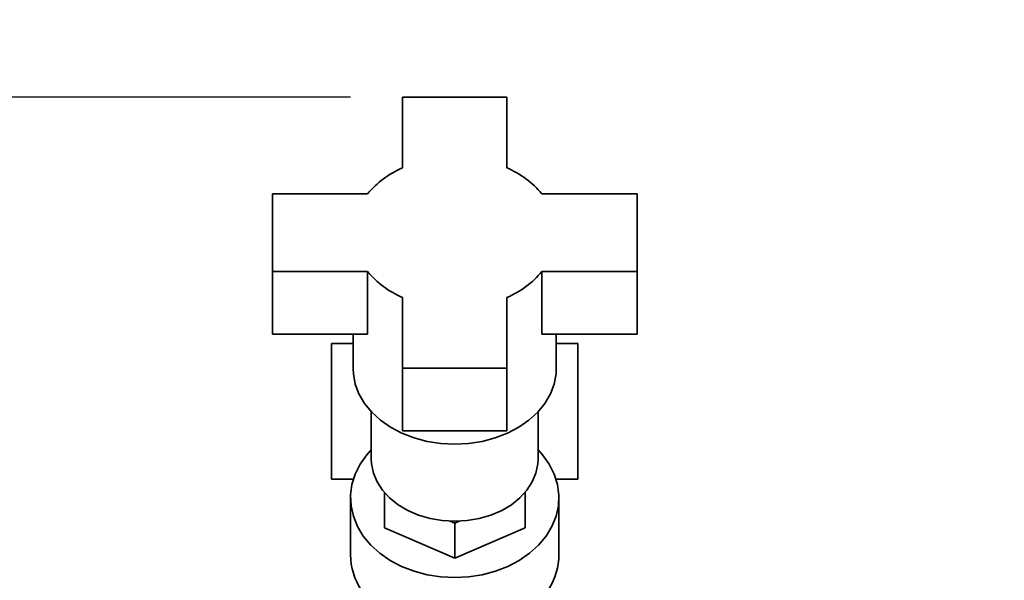
# Paper-space layout 'Blatt2' of a CAD drawing. Units: millimetres. Extents: x 0 to 5940, y 0 to 4200.
# Drawn here: x 1191 to 1380, y 3446 to 3554 of the extents above; entities that cross this region are included whole.
import ezdxf

# ---------------------------------------------------------------- set-up
doc = ezdxf.new("R2010")
doc.units = ezdxf.units.MM
doc.layers.add('1', color=7, linetype='Continuous')
doc.styles.add('SLDTEXTSTYLE0', font='TXT', dxfattribs={"width": 0.605})
doc.dimstyles.new('SLDDIMSTYLE0', dxfattribs={"dimtxt": 35, "dimasz": 25, "dimexe": 0, "dimexo": 0.0625, "dimgap": 8.75, "dimtad": 1, "dimdec": 1, "dimrnd": 1e-09, "dimzin": 4, "dimdsep": 46, "dimtxsty": 'SLDTEXTSTYLE0', "dimsah": 1, "dimcen": 0.09, "dimadec": 0, "dimazin": 1, "dimtfac": 1, "dimtdec": 1, "dimtofl": 0, "dimtmove": 0, "dimatfit": 3, "dimfxl": 1, "dimfrac": 2, "dimtolj": 1, "dimtzin": 12, "dimarcsym": 0})

# ---------------------------------------------------------------- blocks, each defined once
blk = doc.blocks.new('_D_7')
at = {"layer": '1', "ltscale": 10}
for p, q in [((1254, 3538.9), (268, 3538.9)), ((278, 1791.61), (278, 3538.9)), ((843, 1791.61), (268, 1791.61))]:
    blk.add_line(p, q, dxfattribs=at)
for points in [[(278, 3538.9), (274, 3513.9), (282, 3513.9)], [(278, 1791.61), (282, 1816.61), (274, 1816.61)]]:
    blk.add_solid(points, dxfattribs=at)
at = {"layer": '1', "ltscale": 10, "insert": (232.89, 2573.02), "char_height": 35, "attachment_point": 1, "rotation": 90, "style": 'SLDTEXTSTYLE0'}
blk.add_mtext('ca. 1800', dxfattribs=at)
blk = doc.blocks.new('_D_9')
at = {"layer": '1', "ltscale": 10}
for p, q in [((338, 3471.61), (338, 3999.76)), ((1775, 3099.43), (1775, 3999.76)), ((1775, 3989.76), (338, 3989.76))]:
    blk.add_line(p, q, dxfattribs=at)
for points in [[(338, 3989.76), (363, 3985.76), (363, 3993.76)], [(1775, 3989.76), (1750, 3993.76), (1750, 3985.76)]]:
    blk.add_solid(points, dxfattribs=at)
at = {"layer": '1', "ltscale": 10, "insert": (964.26, 4034.88), "char_height": 35, "attachment_point": 1, "style": 'SLDTEXTSTYLE0'}
blk.add_mtext('ca. 1500', dxfattribs=at)

psp = doc.layouts.new('Blatt2')

# ---------------------------------------------------------------- linework, layer by layer
at = {"color": 7, "linetype": 'Continuous', "lineweight": 35, "ltscale": 10}
for p, q in [((1264, 3538.9), (1264, 3525.33)), ((1284, 3538.9), (1264, 3538.9)), ((1284, 3525.33), (1284, 3538.9)), ((1257.26, 3520.32), (1239, 3520.32)), ((1239, 3520.32), (1239, 3505.46)), ((1309, 3520.32), (1290.74, 3520.32)), ((1309, 3505.46), (1309, 3520.32)), ((1239, 3505.46), (1257.26, 3505.46)), ((1239, 3505.46), (1239, 3493.41)), ((1257.26, 3493.41), (1257.26, 3505.46)), ((1290.74, 3505.46), (1309, 3505.46)), ((1290.74, 3493.41), (1290.74, 3505.46)), ((1309, 3505.46), (1309, 3493.41)), ((1264, 3500.45), (1264, 3486.88)), ((1284, 3486.88), (1284, 3500.45)), ((1239, 3493.41), (1257.26, 3493.41)), ((1254.5, 3493.41), (1254.5, 3486.79)), ((1290.74, 3493.41), (1309, 3493.41)), ((1293.5, 3486.79), (1293.5, 3493.41)), ((1250.33, 3491.61), (1250.33, 3465.61)), ((1254.5, 3491.61), (1250.33, 3491.61)), ((1293.5, 3491.61), (1297.67, 3491.61)), ((1297.67, 3465.61), (1297.67, 3491.61)), ((1264, 3486.88), (1284, 3486.88)), ((1264, 3486.88), (1264, 3474.84)), ((1284, 3486.88), (1284, 3474.84)), ((1258, 3478.51), (1258, 3469.4)), ((1290, 3469.4), (1290, 3478.51)), ((1264, 3474.84), (1284, 3474.84)), ((1250.33, 3465.61), (1254.56, 3465.61)), ((1293.45, 3465.61), (1297.67, 3465.61)), ((1260.5, 3462.94), (1260.5, 3463.01)), ((1260.5, 3456.24), (1260.5, 3462.94)), ((1260.5, 3462.94), (1260.61, 3462.89)), ((1287.39, 3462.89), (1287.5, 3462.94)), ((1287.5, 3463.01), (1287.5, 3462.94)), ((1287.5, 3462.94), (1287.5, 3456.24)), ((1254, 3462.04), (1254, 3451.11)), ((1294, 3451.11), (1294, 3462.04)), ((1273.11, 3457.52), (1274, 3457.14)), ((1274, 3457.14), (1274.89, 3457.52)), ((1274, 3457.14), (1274, 3450.45)), ((1260.5, 3456.24), (1274, 3450.45)), ((1274, 3450.45), (1287.5, 3456.24))]:
    psp.add_line(p, q, dxfattribs=at)
at = {"color": 7, "linetype": 'Continuous', "lineweight": 35, "ltscale": 10, "flags": 128}
for points in [[(1254.5, 3486.79), (1254.55, 3485.81), (1254.91, 3483.85), (1255.63, 3481.94), (1256.69, 3480.13), (1258.07, 3478.44), (1259.75, 3476.9), (1261.7, 3475.55), (1263.87, 3474.41), (1266.23, 3473.5), (1268.74, 3472.84), (1271.35, 3472.44), (1274, 3472.3), (1276.66, 3472.44), (1279.26, 3472.84), (1281.77, 3473.5), (1284.14, 3474.41), (1286.31, 3475.55), (1288.25, 3476.9), (1289.93, 3478.44), (1291.32, 3480.13), (1292.38, 3481.94), (1293.1, 3483.85), (1293.46, 3485.81), (1293.5, 3486.79)], [(1274, 3446.72), (1271.34, 3446.85), (1268.72, 3447.26), (1266.2, 3447.93), (1263.81, 3448.85), (1261.61, 3450.01), (1259.63, 3451.39), (1257.9, 3452.95), (1256.46, 3454.67), (1255.34, 3456.53), (1254.55, 3458.48), (1254.1, 3460.5), (1254.01, 3462.55), (1254.28, 3464.58), (1254.9, 3466.58), (1255.86, 3468.49), (1257.15, 3470.28), (1258, 3471.23)], [(1290, 3471.23), (1290.86, 3470.28), (1292.15, 3468.49), (1293.11, 3466.58), (1293.72, 3464.58), (1293.99, 3462.55), (1293.9, 3460.5), (1293.46, 3458.48), (1292.67, 3456.53), (1291.54, 3454.67), (1290.1, 3452.95), (1288.38, 3451.39), (1286.4, 3450.01), (1284.2, 3448.85), (1281.81, 3447.93), (1279.29, 3447.26), (1276.67, 3446.85), (1274, 3446.72)], [(1258, 3469.4), (1258.05, 3468.51), (1258.4, 3466.75), (1259.11, 3465.05), (1260.15, 3463.45), (1261.49, 3461.98), (1263.12, 3460.68), (1264.99, 3459.57), (1267.06, 3458.68), (1269.29, 3458.03), (1271.62, 3457.64), (1274, 3457.51), (1276.39, 3457.64), (1278.72, 3458.03), (1280.95, 3458.68), (1283.02, 3459.57), (1284.89, 3460.68), (1286.51, 3461.98), (1287.86, 3463.45), (1288.9, 3465.05), (1289.6, 3466.75), (1289.96, 3468.51), (1290, 3469.4)]]:
    psp.add_lwpolyline(points, dxfattribs=at)
at = {"color": 7, "linetype": 'Continuous', "lineweight": 35, "ltscale": 100}
for centre, radius, start, end in [((1271.01, 3508.86), 17.9, 113.0482, 140.1872), ((1277, 3508.86), 17.9, 39.8128, 66.9518), ((1271.01, 3516.92), 17.9, 219.8128, 246.9518), ((1277, 3516.92), 17.9, 293.0482, 320.1872), ((1266.51, 3451.21), 12.51, 180.4791, 213.646), ((1281.58, 3451.19), 12.43, 327.5303, 359.6078)]:
    psp.add_arc(centre, radius, start, end, dxfattribs=at)

# ---------------------------------------------------------------- dimensions: what is measured, and where the dimension line sits
at = {"layer": '1', "ltscale": 10}
dim = psp.add_linear_dim(base=(338, 3989.76), p1=(1775, 3089.43), p2=(338, 3461.61), dimstyle='SLDDIMSTYLE0', dxfattribs=at)
dim.commit()
dim.dimension.update_dxf_attribs({"geometry": '_D_9', "text_midpoint": (1056.5, 3989.76), "dimtype": 160})
dim = psp.add_linear_dim(base=(278, 3538.9), p1=(853, 1791.61), p2=(1264, 3538.9), angle=90, dimstyle='SLDDIMSTYLE0', dxfattribs=at)
dim.commit()
dim.dimension.update_dxf_attribs({"geometry": '_D_7', "text_midpoint": (278, 2665.26), "dimtype": 160})

doc.saveas('drawing.dxf')
